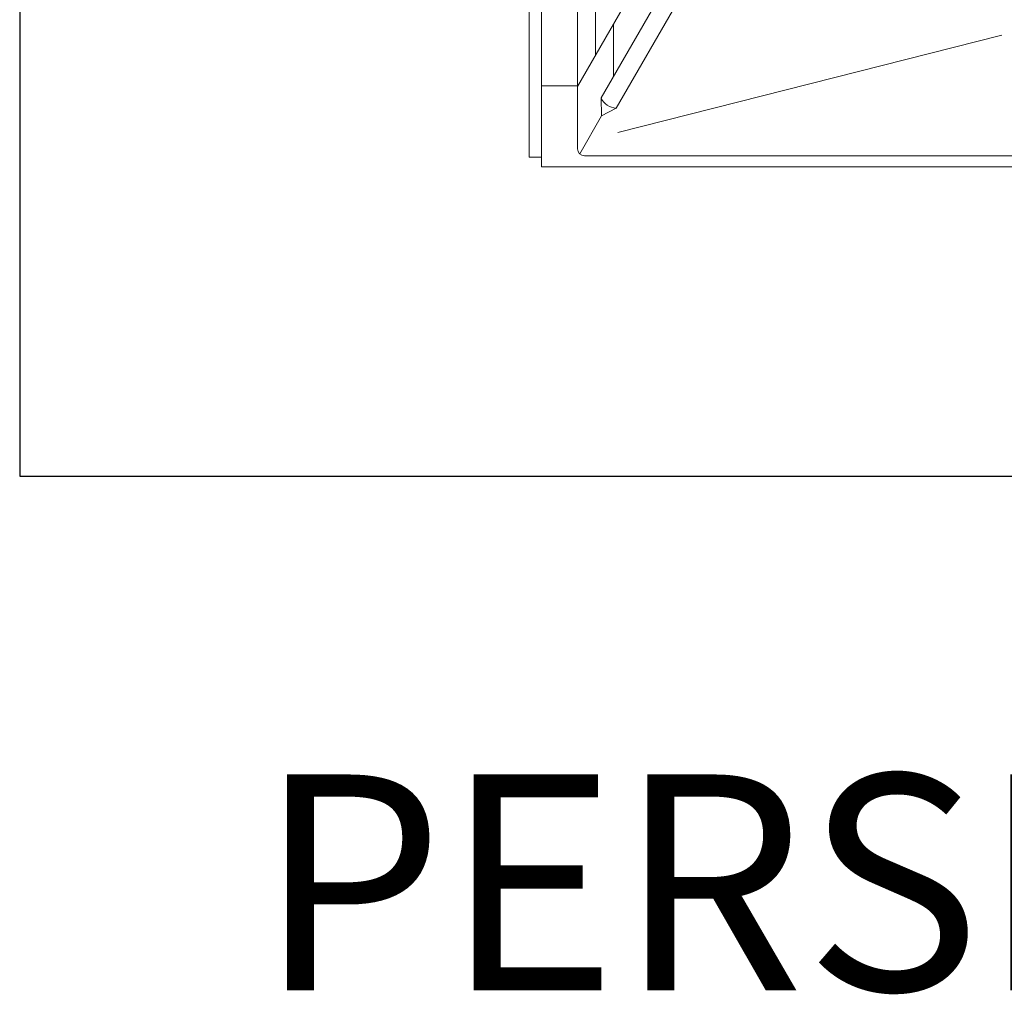
# Model space of a CAD drawing. Units: inches. Extents: x -12 to 891, y -14 to 389.
# Drawn here: x 278 to 332, y 134 to 189 of the extents above; entities that cross this region are included whole.
import ezdxf

# ---------------------------------------------------------------- set-up
doc = ezdxf.new("R2010")
doc.units = ezdxf.units.IN
doc.header["$LTSCALE"] = 0.375
doc.header["$MEASUREMENT"] = 0
doc.layers.add('OBJECT', color=7, linetype='Continuous', lineweight=13)
doc.layers.add('VPORT', color=5, linetype='Continuous', lineweight=30, plot=False)
doc.styles.get("Standard").update_dxf_attribs({"font": 'arial.ttf', "height": 0.078125})

msp = doc.modelspace()

# ---------------------------------------------------------------- linework, layer by layer
at = {"layer": 'OBJECT'}
for p, q in [((305.872, 259.36), (305.872, 180.985)), ((306.559, 257.819), (306.559, 180.444)), ((308.559, 183.319), (308.559, 257.819)), ((308.559, 257.819), (308.559, 181.449)), ((317.559, 200.51), (308.559, 184.922)), ((317.559, 197.608), (309.863, 184.277)), ((318.145, 196.587), (310.708, 183.705)), ((309.552, 190.69), (309.552, 186.64)), ((310.544, 188.359), (310.544, 185.456)), ((332.109, 187.771), (310.785, 182.358)), ((308.559, 184.951), (306.559, 184.951)), ((309.891, 183.28), (309.863, 184.277)), ((309.891, 183.28), (310.708, 183.705)), ((309.891, 183.28), (308.676, 181.175)), ((306.559, 180.985), (305.872, 180.985)), ((308.939, 181.069), (362.179, 181.069)), ((306.559, 180.444), (364.559, 180.444))]:
    msp.add_line(p, q, dxfattribs=at)
for centre, radius, start, end in [((310.773, 184.712), 1.009, 205.526, 266.2751), ((308.939, 181.449), 0.38, 180, 270)]:
    msp.add_arc(centre, radius, start, end, dxfattribs=at)
at = {"layer": 'VPORT'}
msp.add_lwpolyline([(277.581, 163.271), (393.712, 163.271), (393.712, 291.496), (277.581, 291.496)], close=True, dxfattribs=at)

# ---------------------------------------------------------------- texts
msp.add_text('PERSPECT', height=12, dxfattribs=at).set_placement((290.77, 134.7))

doc.saveas('drawing.dxf')
